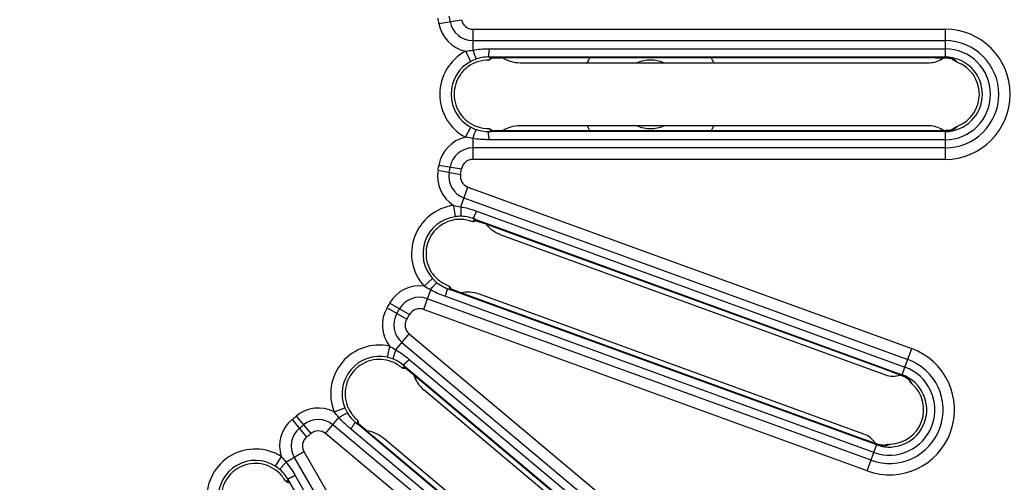
# Model space of a CAD drawing. Units: millimetres. Extents: x 19 to 1660, y 22 to 1169.
# Drawn here: x 456 to 500, y 544 to 564 of the extents above; entities that cross this region are included whole.
import ezdxf

# ---------------------------------------------------------------- set-up
doc = ezdxf.new("R2010")
doc.units = ezdxf.units.MM
doc.linetypes.add('HIDDEN', pattern=[1.905, 1.27, -0.635])
for name, color, linetype in [('DEFAULT_2', 7, 'HIDDEN'), ('SLD-0', 7, 'Continuous'), ('尺寸线', 7, 'Continuous')]:
    doc.layers.add(name, color=color, linetype=linetype)
doc.styles.add('SLDTEXTSTYLE0', font='TXT', dxfattribs={"width": 0.56})
doc.styles.add('SLDTEXTSTYLE1', font='TXT', dxfattribs={"width": 0.7})
doc.dimstyles.new('SLDDIMSTYLE1', dxfattribs={"dimtxt": 9, "dimasz": 3.302, "dimexe": 0, "dimexo": 0.0625, "dimgap": 2.25, "dimtad": 1, "dimrnd": 1e-09, "dimzin": 12, "dimdsep": 46, "dimtxsty": 'SLDTEXTSTYLE0', "dimblk1": 'NONE', "dimblk2": 'NONE', "dimsah": 1, "dimcen": 0.09, "dimadec": 0, "dimazin": 3, "dimtfac": 1, "dimtofl": 0, "dimtmove": 0, "dimatfit": 3, "dimldrblk": 'NONE', "dimfxl": 0, "dimfrac": 2, "dimtolj": 1, "dimtzin": 12, "dimarcsym": 0})

# ---------------------------------------------------------------- blocks, each defined once
blk = doc.blocks.new('_D_4')
at = {"layer": '尺寸线'}
for p, q in [((455.982, 653.532), (350.537, 653.532)), ((350.62, 646.532), (351.787, 653.532)), ((351.787, 653.532), (352.954, 646.532)), ((350.62, 646.532), (352.954, 646.532)), ((351.787, 455.312), (351.787, 646.532)), ((351.787, 448.312), (350.62, 455.312)), ((352.954, 455.312), (350.62, 455.312)), ((352.954, 455.312), (351.787, 448.312)), ((426.642, 448.312), (350.537, 448.312))]:
    blk.add_line(p, q, dxfattribs=at)
at = {"layer": '尺寸线', "insert": (339.247, 515.313), "char_height": 9, "attachment_point": 1, "rotation": 90, "style": 'SLDTEXTSTYLE1'}
blk.add_mtext('205.22mm [8.08in]', dxfattribs=at)
blk = doc.blocks.new('_NONE')

msp = doc.modelspace()

# ---------------------------------------------------------------- linework, layer by layer
at = {"layer": 'DEFAULT_2', "color": 251, "linetype": 'HIDDEN', "true_color": 0x6a6a6a}
for start, end in [(67.0804, 112.9196), (247.0804, 292.9196)]:
    msp.add_arc((484.042, 560.792), 1.5, start, end, dxfattribs=at)
at = {"layer": 'SLD-0', "color": 7, "linetype": 'Continuous'}
for p, q in [((474.78, 563.891), (475.766, 564.059)), ((476.259, 563.642), (496.942, 563.642)), ((476.259, 563.642), (476.259, 562.727)), ((496.942, 563.642), (496.942, 562.387)), ((476.259, 563.142), (496.942, 563.142)), ((475.944, 562.676), (476.178, 562.234)), ((476.942, 562.784), (496.942, 562.784)), ((477.08, 562.425), (496.942, 562.425)), ((477.11, 562.387), (477.203, 562.389)), ((477.203, 562.389), (477.348, 562.392)), ((477.348, 562.392), (477.505, 562.394)), ((477.505, 562.394), (477.672, 562.396)), ((477.672, 562.396), (477.845, 562.397)), ((477.845, 562.397), (478.007, 562.397)), ((478.007, 562.397), (478.007, 562.398)), ((478.007, 562.397), (496.112, 562.397)), ((496.034, 562.397), (496.034, 562.398)), ((496.112, 562.397), (496.523, 562.395)), ((496.523, 562.395), (496.893, 562.388)), ((496.893, 562.388), (496.929, 562.387)), ((496.929, 562.387), (496.942, 562.387)), ((496.929, 562.387), (496.998, 562.384)), ((496.998, 562.384), (497.11, 562.37)), ((497.11, 562.37), (497.193, 562.354)), ((497.193, 562.354), (497.25, 562.338)), ((497.25, 562.338), (497.282, 562.328)), ((497.27, 562.332), (497.272, 562.33)), ((497.272, 562.33), (497.326, 562.29)), ((497.282, 562.328), (497.288, 562.326)), ((497.326, 562.29), (497.355, 562.267)), ((478.336, 562.174), (496.254, 562.174)), ((475.944, 558.909), (476.178, 559.351)), ((496.254, 559.411), (478.336, 559.411)), ((497.065, 559.208), (496.956, 559.199)), ((497.151, 559.222), (497.065, 559.208)), ((497.215, 559.236), (497.151, 559.222)), ((497.259, 559.249), (497.215, 559.236)), ((497.285, 559.258), (497.259, 559.249)), ((497.324, 559.294), (497.27, 559.253)), ((497.285, 559.258), (497.288, 559.259)), ((497.288, 559.259), (497.285, 559.258)), ((497.355, 559.318), (497.324, 559.294)), ((497.455, 559.364), (497.488, 559.396)), ((476.259, 558.858), (476.259, 557.942)), ((496.942, 558.801), (476.942, 558.801)), ((496.942, 559.159), (477.08, 559.159)), ((477.199, 559.196), (477.11, 559.198)), ((477.365, 559.192), (477.199, 559.196)), ((477.547, 559.19), (477.365, 559.192)), ((477.74, 559.188), (477.547, 559.19)), ((477.942, 559.187), (477.74, 559.188)), ((496.078, 559.187), (477.942, 559.187)), ((477.945, 559.187), (478.007, 559.187)), ((478.007, 559.187), (496.034, 559.187)), ((478.007, 559.187), (478.007, 559.187)), ((496.034, 559.187), (496.034, 559.187)), ((496.49, 559.19), (496.078, 559.187)), ((496.865, 559.196), (496.49, 559.19)), ((496.834, 559.195), (496.88, 559.196)), ((496.929, 559.198), (496.865, 559.196)), ((496.956, 559.199), (496.929, 559.198)), ((496.929, 559.198), (496.942, 559.198)), ((496.942, 559.198), (496.942, 557.942)), ((496.942, 558.442), (476.259, 558.442)), ((496.942, 557.942), (476.259, 557.942)), ((474.78, 557.694), (475.766, 557.526)), ((474.74, 557.466), (475.724, 557.286)), ((475.732, 555.867), (476.045, 556.727)), ((476.045, 556.727), (495.48, 549.653)), ((475.874, 556.257), (495.309, 549.183)), ((475.418, 555.926), (475.487, 555.431)), ((476.392, 555.686), (495.186, 548.846)), ((476.4, 555.302), (495.064, 548.509)), ((476.415, 555.256), (476.503, 555.226)), ((476.503, 555.226), (476.64, 555.179)), ((476.64, 555.179), (476.789, 555.128)), ((476.789, 555.128), (476.946, 555.073)), ((476.946, 555.073), (477.109, 555.014)), ((477.109, 555.014), (477.262, 554.959)), ((477.262, 554.959), (494.274, 548.767)), ((477.262, 554.959), (477.262, 554.959)), ((477.494, 554.636), (494.331, 548.508)), ((474.13, 552.386), (474.501, 552.721)), ((474.408, 552.231), (474.095, 551.37)), ((493.824, 545.103), (475.03, 551.944)), ((493.947, 545.44), (475.283, 552.233)), ((475.408, 552.226), (475.324, 552.259)), ((475.562, 552.167), (475.408, 552.226)), ((475.732, 552.102), (475.562, 552.167)), ((475.913, 552.035), (475.732, 552.102)), ((476.102, 551.965), (475.913, 552.035)), ((493.144, 545.762), (476.102, 551.965)), ((476.105, 551.964), (476.163, 551.942)), ((476.163, 551.942), (493.103, 545.777)), ((476.164, 551.942), (476.163, 551.942)), ((493.386, 545.912), (476.55, 552.04)), ((472.505, 551.443), (473.368, 550.937)), ((472.621, 551.643), (473.49, 551.148)), ((493.702, 544.766), (474.266, 551.84)), ((493.531, 544.297), (474.095, 551.37)), ((472.89, 549.6), (473.478, 550.301)), ((473.478, 550.301), (489.322, 537.007)), ((472.616, 549.763), (472.511, 549.275)), ((473.157, 549.918), (489, 536.624)), ((495.051, 548.473), (495.48, 549.653)), ((473.449, 549.205), (488.77, 536.349)), ((473.323, 548.793), (473.395, 548.735)), ((473.325, 548.841), (488.54, 536.075)), ((473.395, 548.735), (473.509, 548.644)), ((473.509, 548.644), (473.63, 548.545)), ((473.63, 548.545), (473.759, 548.439)), ((473.759, 548.439), (473.893, 548.328)), ((494.201, 548.794), (494.201, 548.794)), ((494.274, 548.767), (494.66, 548.623)), ((494.66, 548.623), (495.005, 548.491)), ((495.005, 548.491), (495.038, 548.478)), ((495.038, 548.478), (495.051, 548.473)), ((495.038, 548.478), (495.103, 548.451)), ((495.103, 548.451), (495.203, 548.4)), ((473.893, 548.328), (474.017, 548.224)), ((474.017, 548.224), (487.886, 536.587)), ((474.017, 548.224), (474.017, 548.224)), ((495.203, 548.4), (495.276, 548.356)), ((495.276, 548.356), (495.324, 548.322)), ((495.324, 548.322), (495.351, 548.301)), ((495.34, 548.309), (495.342, 548.307)), ((495.342, 548.307), (495.379, 548.25)), ((495.351, 548.301), (495.355, 548.297)), ((495.379, 548.25), (495.398, 548.219)), ((474.125, 547.841), (487.851, 536.324)), ((470.194, 546.878), (470.657, 547.066)), ((468.345, 546.547), (468.983, 545.777)), ((468.521, 546.695), (469.169, 545.933)), ((469.814, 545.935), (470.402, 546.636)), ((485.979, 533.024), (470.136, 546.318)), ((486.44, 533.573), (471.226, 546.339)), ((471.34, 546.291), (471.273, 546.35)), ((471.465, 546.181), (471.34, 546.291)), ((485.658, 532.641), (469.814, 545.935)), ((486.21, 533.298), (470.889, 546.154)), ((471.602, 546.063), (471.465, 546.181)), ((471.749, 545.937), (471.602, 546.063)), ((471.903, 545.807), (471.749, 545.937)), ((485.796, 534.15), (471.903, 545.807)), ((471.906, 545.805), (471.953, 545.765)), ((471.953, 545.765), (485.762, 534.178)), ((471.953, 545.765), (471.953, 545.765)), ((486.075, 534.208), (472.35, 545.725)), ((493.103, 545.777), (493.103, 545.777)), ((493.532, 545.623), (493.144, 545.762)), ((493.531, 544.297), (493.96, 545.476)), ((493.888, 545.501), (493.532, 545.623)), ((493.857, 545.511), (493.901, 545.496)), ((493.948, 545.481), (493.888, 545.501)), ((493.974, 545.472), (493.948, 545.481)), ((493.948, 545.481), (493.96, 545.476)), ((494.079, 545.444), (493.974, 545.472)), ((494.165, 545.427), (494.079, 545.444)), ((494.23, 545.419), (494.165, 545.427)), ((494.276, 545.416), (494.23, 545.419)), ((494.303, 545.416), (494.276, 545.416)), ((494.352, 545.436), (494.288, 545.416)), ((494.303, 545.415), (494.306, 545.416)), ((494.306, 545.416), (494.303, 545.416)), ((494.389, 545.448), (494.352, 545.436)), ((494.406, 545.42), (494.454, 545.438)), ((494.454, 545.438), (494.499, 545.457)), ((494.499, 545.457), (494.541, 545.475)), ((468.076, 544.684), (468.869, 545.142)), ((468.869, 545.142), (479.21, 527.23)), ((467.874, 544.931), (467.609, 544.508)), ((468.436, 544.892), (478.777, 526.98)), ((468.466, 544.121), (478.466, 526.801)), ((468.225, 543.822), (478.156, 526.621))]:
    msp.add_line(p, q, dxfattribs=at)
for centre, radius, start, end in [((456.515, 560.792), 60.581, 339.82789, 89.78164), ((456.542, 560.792), 60.251, 274.05808, 265.94192), ((456.569, 560.792), 60.303, 274.49398, 89.84029), ((456.542, 560.792), 59.602, 275.42533, 264.57442), ((456.542, 560.792), 58.954, 276.29257, 263.70743), ((456.542, 560.792), 58.841, 278.41302, 261.58698), ((456.542, 560.792), 58.402, 279.04573, 260.95427), ((456.542, 560.792), 49.974, 325, 35), ((456.542, 560.792), 48.751, 325, 35), ((456.542, 560.792), 48.974, 325, 35), ((456.542, 560.792), 48.251, 325, 35), ((456.542, 560.792), 18.5, 9.6425, 10.3575), ((456.542, 560.792), 19, 9.6425, 10.3575), ((476.259, 564.142), 1, 189.6425, 270), ((476.259, 564.142), 0.5, 189.6425, 270), ((476.259, 564.142), 1.5, 189.6425, 257.881), ((496.942, 560.792), 2.85, 270, 90), ((496.942, 560.792), 2.35, 270, 90), ((476.942, 560.792), 2.131, 117.9059, 242.0941), ((496.942, 560.792), 1.991, 270, 90), ((476.942, 560.792), 1.632, 117.9059, 242.0941), ((476.957, 560.765), 1.662, 108.8693, 117.9306), ((476.942, 560.81), 1.615, 85.0793, 108.8731), ((478.338, 563.671), 1.498, 238.8125, 253.5191), ((478.338, 563.678), 1.504, 253.5937, 269.9535), ((484.042, 560.792), 3.1, 148.7244, 153.3688), ((484.042, 560.792), 3.1, 26.6309, 31.2758), ((496.942, 560.792), 1.633, 270, 90), ((496.893, 560.972), 1.416, 87.3633, 88.0421), ((496.898, 561.039), 1.349, 80.8395, 87.4215), ((496.902, 561.069), 1.319, 80.3145, 80.8252), ((496.912, 561.126), 1.26, 78.1832, 80.3301), ((496.938, 561.249), 1.135, 75.4688, 78.2023), ((497.518, 562.761), 0.494, 242.0836, 253.7862), ((496.043, 560.705), 2.072, 45.7512, 49.7911), ((496.942, 560.792), 1.5, 291.3793, 68.6207), ((476.955, 560.816), 1.659, 242.0606, 251.1396), ((476.942, 560.775), 1.615, 251.127, 274.9205), ((478.338, 557.914), 1.498, 106.4809, 121.1916), ((478.338, 557.907), 1.504, 90.0465, 106.4063), ((484.042, 560.792), 3.1, 206.6309, 211.2758), ((484.042, 560.792), 3.1, 328.7244, 333.3688), ((496.912, 560.46), 1.262, 279.7768, 282.8412), ((496.946, 560.307), 1.105, 282.8751, 285.1449), ((497.518, 558.823), 0.494, 106.2169, 118.2549), ((497.685, 558.904), 0.529, 125.981, 128.5235), ((496, 560.928), 2.137, 310.2526, 312.9438), ((476.259, 557.442), 1.5, 102.119, 170.3575), ((477.709, 582.287), 23.098, 268.5167, 268.6753), ((477.835, 587.875), 28.687, 268.6819, 269.2109), ((477.946, 595.131), 35.943, 269.1925, 269.481), ((478.005, 601.512), 42.325, 269.4791, 269.9179), ((496.335, 582.39), 23.2, 271.3453, 271.4988), ((476.259, 557.442), 1, 90, 170.3575), ((476.259, 557.442), 0.5, 90, 170.3575), ((456.542, 560.792), 18.5, 349.6425, 350.3575), ((456.542, 560.792), 19, 349.6425, 350.3575), ((456.542, 560.792), 19.5, 349.6425, 350.3575), ((476.216, 557.197), 1.5, 169.6425, 237.881), ((476.216, 557.197), 1, 169.6425, 250), ((476.216, 557.197), 0.5, 169.6425, 250), ((475.711, 553.815), 2.131, 97.9059, 222.0941), ((475.711, 553.815), 1.632, 97.9059, 222.0941), ((475.716, 553.785), 1.662, 88.8693, 97.9306), ((475.717, 553.832), 1.615, 65.0793, 88.8731), ((478.008, 556.043), 1.498, 218.8125, 233.5191), ((478.01, 556.049), 1.504, 233.5937, 249.9535), ((473.924, 550.901), 1.5, 82.119, 150.3575), ((475.733, 553.833), 1.659, 222.0606, 231.1396), ((475.705, 553.798), 1.615, 231.127, 254.9205), ((473.924, 550.901), 1, 70, 150.3575), ((483.784, 573.751), 23.098, 248.5167, 248.6753), ((485.814, 578.959), 28.687, 248.6819, 249.2109), ((488.4, 585.739), 35.943, 249.1925, 249.481), ((476.039, 550.633), 1.498, 86.4809, 101.1916), ((490.638, 591.715), 42.325, 249.4791, 249.9179), ((476.036, 550.627), 1.504, 70.0465, 86.4063), ((473.799, 550.684), 1.5, 149.6425, 217.881), ((456.542, 560.792), 18.5, 329.6425, 330.3575), ((473.799, 550.684), 1, 149.6425, 230), ((456.542, 560.792), 19, 329.6425, 330.3575), ((456.542, 560.792), 19.5, 329.6425, 330.3575), ((473.924, 550.901), 0.5, 70, 150.3575), ((473.799, 550.684), 0.5, 149.6425, 230), ((472.169, 547.679), 2.131, 77.9059, 202.0941), ((472.169, 547.679), 1.632, 77.9059, 202.0941), ((494.505, 546.975), 2.85, 250, 70), ((472.163, 547.649), 1.662, 68.8693, 77.9306), ((472.18, 547.693), 1.615, 45.0793, 68.8731), ((494.505, 546.975), 2.35, 250, 70), ((475.089, 548.987), 1.498, 198.8125, 213.5191), ((494.505, 546.975), 1.991, 250, 70), ((494.505, 546.975), 1.633, 250, 70), ((494.521, 547.16), 1.416, 67.3633, 68.0421), ((494.548, 547.221), 1.349, 60.8395, 67.4215), ((475.093, 548.992), 1.504, 213.5937, 229.9535), ((494.505, 546.975), 1.5, 271.3793, 48.6207), ((494.563, 547.248), 1.319, 60.3145, 60.8252), ((494.592, 547.299), 1.26, 58.1832, 60.3301), ((494.658, 547.405), 1.135, 55.4688, 58.2023), ((495.72, 548.628), 0.494, 222.0836, 233.7862), ((493.631, 547.2), 2.072, 25.7512, 29.7911), ((469.493, 545.552), 1.5, 62.119, 130.3575), ((472.195, 547.689), 1.659, 202.0606, 211.1396), ((472.157, 547.666), 1.615, 211.127, 234.9205), ((469.302, 545.392), 1.5, 129.6425, 197.881), ((456.542, 560.792), 18.5, 309.6425, 310.3575), ((456.542, 560.792), 19, 309.6425, 310.3575), ((469.493, 545.552), 1, 50, 130.3575), ((486.573, 563.652), 23.098, 228.5167, 228.6753), ((490.262, 567.852), 28.687, 228.6819, 229.2109), ((469.302, 545.392), 1, 129.6425, 210), ((456.542, 560.792), 19.5, 309.6425, 310.3575), ((469.493, 545.552), 0.5, 50, 130.3575), ((495.011, 573.338), 35.943, 229.1925, 229.481), ((471.387, 544.575), 1.5, 63.8179, 81.1731), ((499.158, 578.189), 42.325, 229.4791, 229.9179), ((471.384, 544.573), 1.503, 50.0389, 63.7495), ((469.302, 545.392), 0.5, 129.6425, 210), ((501.322, 567.477), 23.2, 251.3453, 251.4988), ((494.369, 546.706), 1.296, 259.7877, 260.644), ((494.358, 546.637), 1.226, 260.6245, 262.8753), ((494.343, 546.517), 1.105, 262.8767, 265.1436), ((494.374, 544.927), 0.494, 86.2169, 98.255), ((494.558, 544.946), 0.529, 105.981, 108.5235), ((466.742, 543.125), 2.131, 57.9059, 182.0941), ((466.742, 543.125), 1.632, 57.9059, 182.0941), ((466.726, 543.099), 1.662, 48.8693, 57.9306), ((466.757, 543.134), 1.615, 25.0793, 48.8731)]:
    msp.add_arc(centre, radius, start, end, dxfattribs=at)
for centre, major_axis, start_param, end_param in [((496.246, 563.177), (0.712, -0.712), 5.501585, 5.818096), ((496.246, 563.177), (-0.712, 0.712), 2.676503, 2.992089), ((496.246, 563.177), (0.712, -0.712), 6.133682, 6.16267), ((496.246, 558.407), (0.712, 0.712), 0.120267, 0.7816), ((494.667, 549.454), (-0.426, 0.913), 2.359993, 3.021077), ((493.036, 544.971), (0.913, 0.426), 0.120267, 0.7816)]:
    msp.add_ellipse(centre, major_axis=major_axis, ratio=0.992433, start_param=start_param, end_param=end_param, dxfattribs=at)
for points in [[(475.944, 562.676), (476.049, 562.695), (476.154, 562.71), (476.259, 562.727)], [(476.259, 562.727), (476.484, 562.765), (476.713, 562.784), (476.942, 562.784)], [(476.975, 562.292), (476.799, 562.294), (476.62, 562.268), (476.454, 562.211)], [(477, 562.337), (476.989, 562.323), (476.978, 562.308), (476.968, 562.292)], [(497.488, 562.189), (497.441, 562.208), (497.395, 562.234), (497.355, 562.267)], [(476.454, 559.374), (476.62, 559.317), (476.799, 559.29), (476.975, 559.293)], [(497.373, 559.292), (497.376, 559.294), (497.378, 559.296), (497.38, 559.297)], [(497.374, 559.332), (497.409, 559.358), (497.448, 559.38), (497.488, 559.396)], [(476.259, 558.858), (476.154, 558.874), (476.049, 558.889), (475.944, 558.909)], [(476.942, 558.801), (476.713, 558.801), (476.484, 558.819), (476.259, 558.858)], [(475.418, 555.926), (475.523, 555.909), (475.627, 555.887), (475.732, 555.867)], [(475.732, 555.867), (475.956, 555.826), (476.178, 555.764), (476.392, 555.686)], [(476.256, 555.213), (476.091, 555.275), (475.914, 555.311), (475.738, 555.315)], [(476.295, 555.246), (476.279, 555.237), (476.264, 555.227), (476.249, 555.216)], [(474.408, 552.231), (474.315, 552.282), (474.221, 552.332), (474.13, 552.386)], [(474.768, 552.649), (474.905, 552.539), (475.064, 552.452), (475.23, 552.395)], [(475.03, 551.944), (474.816, 552.022), (474.607, 552.118), (474.408, 552.231)], [(472.616, 549.763), (472.708, 549.711), (472.799, 549.655), (472.89, 549.6)], [(472.89, 549.6), (473.087, 549.485), (473.274, 549.352), (473.449, 549.205)], [(473.159, 548.807), (473.025, 548.922), (472.871, 549.016), (472.707, 549.08)], [(473.207, 548.825), (473.189, 548.821), (473.171, 548.817), (473.154, 548.811)], [(495.497, 548.1), (495.458, 548.134), (495.425, 548.175), (495.398, 548.219)], [(470.402, 546.636), (470.333, 546.716), (470.262, 546.796), (470.194, 546.878)], [(470.884, 546.906), (470.975, 546.756), (471.094, 546.62), (471.231, 546.509)], [(470.889, 546.154), (470.714, 546.301), (470.55, 546.462), (470.402, 546.636)], [(494.412, 545.455), (494.454, 545.467), (494.498, 545.474), (494.541, 545.475)], [(467.874, 544.931), (467.943, 544.85), (468.009, 544.767), (468.076, 544.684)], [(468.076, 544.684), (468.222, 544.508), (468.352, 544.319), (468.466, 544.121)], [(468.057, 543.846), (467.971, 544), (467.859, 544.141), (467.726, 544.257)], [(468.108, 543.847), (468.09, 543.85), (468.072, 543.852), (468.054, 543.852)]]:
    msp.add_open_spline(points, degree=3, dxfattribs=at)
for points, knots in [([(476.259, 562.727), (476.277, 562.676), (476.303, 562.603), (476.338, 562.511), (476.361, 562.454), (476.381, 562.408), (476.397, 562.372), (476.409, 562.352), (476.415, 562.339), (476.419, 562.338)], [0, 0, 0, 0, 0.383109, 0.552823, 0.700235, 0.82153, 0.913176, 0.972916, 1, 1, 1, 1]), ([(476.942, 562.784), (476.957, 562.759), (476.976, 562.718), (476.97, 562.662), (476.96, 562.625), (476.956, 562.59), (476.955, 562.557), (476.952, 562.527), (476.95, 562.501), (476.951, 562.479), (476.951, 562.459), (476.943, 562.446), (476.937, 562.439), (476.933, 562.434), (476.936, 562.428), (476.946, 562.427), (476.96, 562.425), (476.989, 562.425), (477.03, 562.425), (477.064, 562.425), (477.081, 562.425)], [0, 0, 0, 0, 0.170053, 0.248884, 0.324909, 0.395023, 0.459226, 0.517303, 0.568624, 0.612685, 0.649423, 0.682244, 0.696689, 0.707075, 0.71509, 0.731316, 0.760751, 0.801072, 0.90023, 1, 1, 1, 1]), ([(476.968, 562.292), (476.981, 562.301), (477.007, 562.315), (477.043, 562.339), (477.077, 562.364), (477.1, 562.379), (477.111, 562.387)], [0, 0, 0, 0, 0.26646, 0.520799, 0.757477, 1, 1, 1, 1]), ([(477.08, 562.425), (477.06, 562.403), (477.033, 562.374), (477.006, 562.344), (477, 562.337)], [0, 0, 0, 0, 0.755946, 1, 1, 1, 1]), ([(478.007, 562.398), (477.927, 562.398), (477.629, 562.397), (477.33, 562.393), (477.111, 562.387)], [0, 0, 0, 0, 0.266486, 1, 1, 1, 1]), ([(496.942, 562.387), (496.873, 562.389), (496.57, 562.395), (496.268, 562.398), (496.034, 562.398)], [0, 0, 0, 0, 0.226565, 1, 1, 1, 1]), ([(497.38, 562.287), (497.375, 562.292), (497.358, 562.301), (497.307, 562.324), (497.26, 562.338), (497.223, 562.348)], [0, 0, 0, 0, 0.124653, 0.331417, 1, 1, 1, 1]), ([(476.454, 562.211), (476.308, 562.161), (476.03, 562.014), (475.701, 561.678), (475.49, 561.257), (475.418, 560.792), (475.49, 560.328), (475.701, 559.907), (476.03, 559.571), (476.308, 559.424), (476.454, 559.374)], [0, 0, 0, 0, 0.125013, 0.250008, 0.375007, 0.5, 0.624993, 0.749992, 0.874987, 1, 1, 1, 1]), ([(476.259, 558.858), (476.277, 558.908), (476.303, 558.981), (476.338, 559.073), (476.361, 559.131), (476.381, 559.177), (476.397, 559.213), (476.409, 559.233), (476.415, 559.245), (476.419, 559.246)], [0, 0, 0, 0, 0.383101, 0.552816, 0.700233, 0.821533, 0.913184, 0.972923, 1, 1, 1, 1]), ([(477.111, 559.197), (477.088, 559.213), (477.043, 559.246), (476.995, 559.276), (476.972, 559.292)], [0, 0, 0, 0, 0.489402, 1, 1, 1, 1]), ([(477.001, 559.248), (476.998, 559.252), (476.987, 559.266), (476.978, 559.281), (476.972, 559.292)], [0, 0, 0, 0, 0.261018, 1, 1, 1, 1]), ([(477.08, 559.159), (477.067, 559.174), (477.04, 559.203), (477.013, 559.233), (477.001, 559.248)], [0, 0, 0, 0, 0.506572, 1, 1, 1, 1]), ([(496.942, 559.198), (496.959, 559.198), (497.02, 559.201), (497.082, 559.209), (497.126, 559.216)], [0, 0, 0, 0, 0.275337, 1, 1, 1, 1]), ([(497.235, 559.24), (497.247, 559.243), (497.285, 559.255), (497.323, 559.268), (497.348, 559.279)], [0, 0, 0, 0, 0.310959, 1, 1, 1, 1]), ([(497.348, 559.279), (497.35, 559.28), (497.359, 559.284), (497.368, 559.289), (497.373, 559.292)], [0, 0, 0, 0, 0.298523, 1, 1, 1, 1]), ([(476.942, 558.801), (476.957, 558.826), (476.975, 558.867), (476.969, 558.923), (476.96, 558.96), (476.956, 558.996), (476.955, 559.028), (476.953, 559.058), (476.95, 559.084), (476.951, 559.106), (476.951, 559.126), (476.943, 559.139), (476.937, 559.146), (476.933, 559.151), (476.936, 559.157), (476.946, 559.158), (476.96, 559.16), (476.989, 559.16), (477.03, 559.16), (477.064, 559.159), (477.081, 559.159)], [0, 0, 0, 0, 0.17001, 0.248941, 0.324833, 0.394902, 0.459084, 0.517135, 0.568419, 0.612444, 0.649129, 0.682009, 0.696544, 0.706989, 0.714893, 0.73098, 0.760366, 0.800723, 0.900077, 1, 1, 1, 1]), ([(496.034, 559.187), (496.103, 559.187), (496.37, 559.188), (496.637, 559.191), (496.834, 559.195)], [0, 0, 0, 0, 0.261927, 1, 1, 1, 1]), ([(475.732, 555.867), (475.731, 555.813), (475.731, 555.735), (475.732, 555.637), (475.734, 555.575), (475.737, 555.525), (475.74, 555.486), (475.744, 555.463), (475.746, 555.449), (475.749, 555.447)], [0, 0, 0, 0, 0.383109, 0.552823, 0.700235, 0.821529, 0.913176, 0.972916, 1, 1, 1, 1]), ([(476.392, 555.686), (476.399, 555.658), (476.403, 555.613), (476.378, 555.563), (476.355, 555.531), (476.339, 555.499), (476.327, 555.469), (476.315, 555.442), (476.304, 555.418), (476.297, 555.397), (476.29, 555.378), (476.278, 555.369), (476.27, 555.364), (476.264, 555.361), (476.265, 555.354), (476.274, 555.35), (476.287, 555.343), (476.314, 555.333), (476.352, 555.319), (476.385, 555.308), (476.401, 555.302)], [0, 0, 0, 0, 0.170053, 0.248883, 0.32491, 0.395024, 0.459227, 0.517305, 0.568626, 0.612687, 0.649425, 0.682248, 0.696693, 0.70708, 0.715094, 0.731319, 0.760754, 0.801074, 0.90023, 1, 1, 1, 1]), ([(475.738, 555.315), (475.584, 555.318), (475.272, 555.275), (474.848, 555.071), (474.506, 554.748), (474.279, 554.336), (474.188, 553.875), (474.243, 553.407), (474.437, 552.979), (474.648, 552.746), (474.768, 552.649)], [0, 0, 0, 0, 0.125013, 0.250008, 0.375007, 0.5, 0.624993, 0.749992, 0.874987, 1, 1, 1, 1]), ([(476.249, 555.216), (476.264, 555.22), (476.294, 555.224), (476.336, 555.234), (476.376, 555.246), (476.403, 555.253), (476.416, 555.256)], [0, 0, 0, 0, 0.26646, 0.520799, 0.757477, 1, 1, 1, 1]), ([(476.4, 555.302), (476.373, 555.289), (476.338, 555.271), (476.303, 555.251), (476.295, 555.246)], [0, 0, 0, 0, 0.755946, 1, 1, 1, 1]), ([(477.262, 554.959), (477.187, 554.987), (476.906, 555.088), (476.624, 555.187), (476.416, 555.256)], [0, 0, 0, 0, 0.266486, 1, 1, 1, 1]), ([(474.408, 552.231), (474.442, 552.272), (474.492, 552.332), (474.556, 552.406), (474.597, 552.452), (474.632, 552.489), (474.659, 552.517), (474.677, 552.532), (474.688, 552.541), (474.692, 552.541)], [0, 0, 0, 0, 0.383101, 0.552816, 0.700233, 0.821533, 0.913184, 0.972923, 1, 1, 1, 1]), ([(475.325, 552.258), (475.309, 552.281), (475.278, 552.328), (475.243, 552.372), (475.227, 552.395)], [0, 0, 0, 0, 0.489402, 1, 1, 1, 1]), ([(475.239, 552.344), (475.237, 552.348), (475.232, 552.365), (475.228, 552.382), (475.227, 552.395)], [0, 0, 0, 0, 0.261018, 1, 1, 1, 1]), ([(475.283, 552.233), (475.275, 552.252), (475.26, 552.288), (475.245, 552.325), (475.239, 552.344)], [0, 0, 0, 0, 0.506572, 1, 1, 1, 1]), ([(475.03, 551.944), (475.053, 551.962), (475.084, 551.995), (475.098, 552.049), (475.102, 552.087), (475.11, 552.122), (475.121, 552.153), (475.128, 552.181), (475.135, 552.207), (475.143, 552.227), (475.15, 552.246), (475.147, 552.261), (475.144, 552.27), (475.142, 552.276), (475.147, 552.28), (475.156, 552.278), (475.17, 552.275), (475.198, 552.265), (475.236, 552.251), (475.268, 552.239), (475.284, 552.233)], [0, 0, 0, 0, 0.17001, 0.248941, 0.324833, 0.394902, 0.459084, 0.517135, 0.568419, 0.612444, 0.649129, 0.682009, 0.696544, 0.706989, 0.714893, 0.73098, 0.760366, 0.800723, 0.900077, 1, 1, 1, 1]), ([(472.89, 549.6), (472.871, 549.55), (472.844, 549.477), (472.812, 549.384), (472.792, 549.326), (472.778, 549.277), (472.767, 549.24), (472.763, 549.217), (472.76, 549.203), (472.763, 549.2)], [0, 0, 0, 0, 0.383109, 0.552823, 0.700235, 0.82153, 0.913176, 0.972916, 1, 1, 1, 1]), ([(472.707, 549.08), (472.563, 549.135), (472.256, 549.201), (471.788, 549.155), (471.356, 548.969), (471.001, 548.659), (470.758, 548.256), (470.65, 547.799), (470.685, 547.33), (470.804, 547.038), (470.884, 546.906)], [0, 0, 0, 0, 0.125013, 0.250008, 0.375007, 0.5, 0.624993, 0.749992, 0.874987, 1, 1, 1, 1]), ([(473.449, 549.205), (473.445, 549.176), (473.433, 549.132), (473.393, 549.094), (473.361, 549.072), (473.335, 549.047), (473.313, 549.023), (473.292, 549.002), (473.274, 548.983), (473.26, 548.966), (473.247, 548.95), (473.233, 548.946), (473.223, 548.944), (473.217, 548.943), (473.216, 548.936), (473.223, 548.929), (473.233, 548.918), (473.254, 548.899), (473.286, 548.873), (473.312, 548.852), (473.325, 548.841)], [0, 0, 0, 0, 0.170053, 0.248884, 0.324909, 0.395023, 0.459225, 0.517303, 0.568624, 0.612685, 0.649423, 0.682244, 0.696689, 0.707075, 0.71509, 0.731316, 0.760751, 0.801072, 0.90023, 1, 1, 1, 1]), ([(473.154, 548.811), (473.169, 548.81), (473.198, 548.804), (473.241, 548.799), (473.283, 548.797), (473.31, 548.794), (473.324, 548.793)], [0, 0, 0, 0, 0.26646, 0.520799, 0.757477, 1, 1, 1, 1]), ([(473.325, 548.841), (473.295, 548.838), (473.255, 548.833), (473.216, 548.827), (473.207, 548.825)], [0, 0, 0, 0, 0.755946, 1, 1, 1, 1]), ([(474.017, 548.224), (473.956, 548.276), (473.727, 548.467), (473.495, 548.656), (473.324, 548.793)], [0, 0, 0, 0, 0.266486, 1, 1, 1, 1]), ([(495.051, 548.473), (494.987, 548.499), (494.705, 548.608), (494.421, 548.714), (494.201, 548.794)], [0, 0, 0, 0, 0.226565, 1, 1, 1, 1]), ([(495.429, 548.23), (495.425, 548.236), (495.413, 548.25), (495.372, 548.289), (495.333, 548.319), (495.302, 548.34)], [0, 0, 0, 0, 0.124653, 0.331417, 1, 1, 1, 1]), ([(470.402, 546.636), (470.449, 546.664), (470.516, 546.703), (470.602, 546.751), (470.656, 546.78), (470.701, 546.803), (470.736, 546.82), (470.758, 546.828), (470.771, 546.833), (470.775, 546.831)], [0, 0, 0, 0, 0.383101, 0.552816, 0.700233, 0.821533, 0.913184, 0.972923, 1, 1, 1, 1]), ([(470.889, 546.154), (470.916, 546.163), (470.957, 546.183), (470.988, 546.23), (471.005, 546.264), (471.025, 546.294), (471.045, 546.32), (471.062, 546.344), (471.077, 546.365), (471.092, 546.382), (471.105, 546.397), (471.107, 546.412), (471.107, 546.421), (471.107, 546.428), (471.113, 546.43), (471.122, 546.425), (471.134, 546.417), (471.156, 546.399), (471.187, 546.372), (471.213, 546.35), (471.226, 546.339)], [0, 0, 0, 0, 0.17001, 0.248941, 0.324833, 0.394902, 0.459084, 0.517135, 0.568419, 0.612444, 0.649129, 0.682009, 0.696544, 0.706989, 0.714893, 0.73098, 0.760366, 0.800723, 0.900077, 1, 1, 1, 1]), ([(471.221, 546.459), (471.222, 546.463), (471.223, 546.481), (471.225, 546.498), (471.228, 546.511)], [0, 0, 0, 0, 0.261018, 1, 1, 1, 1]), ([(471.226, 546.339), (471.224, 546.359), (471.223, 546.399), (471.221, 546.439), (471.221, 546.459)], [0, 0, 0, 0, 0.506572, 1, 1, 1, 1]), ([(471.273, 546.349), (471.266, 546.375), (471.253, 546.43), (471.235, 546.483), (471.228, 546.511)], [0, 0, 0, 0, 0.489402, 1, 1, 1, 1]), ([(493.103, 545.777), (493.168, 545.753), (493.419, 545.662), (493.671, 545.574), (493.857, 545.511)], [0, 0, 0, 0, 0.261927, 1, 1, 1, 1]), ([(493.96, 545.476), (493.976, 545.471), (494.035, 545.453), (494.095, 545.439), (494.139, 545.431)], [0, 0, 0, 0, 0.275337, 1, 1, 1, 1]), ([(494.25, 545.416), (494.262, 545.415), (494.302, 545.412), (494.342, 545.412), (494.369, 545.414)], [0, 0, 0, 0, 0.310957, 1, 1, 1, 1]), ([(494.369, 545.414), (494.373, 545.414), (494.386, 545.415), (494.398, 545.417), (494.406, 545.42)], [0, 0, 0, 0, 0.330423, 1, 1, 1, 1]), ([(467.726, 544.257), (467.61, 544.359), (467.343, 544.526), (466.888, 544.642), (466.418, 544.615), (465.98, 544.445), (465.613, 544.15), (465.355, 543.757), (465.228, 543.304), (465.239, 542.99), (465.269, 542.839)], [0, 0, 0, 0, 0.125013, 0.250008, 0.375007, 0.5, 0.624993, 0.749992, 0.874987, 1, 1, 1, 1]), ([(468.076, 544.684), (468.041, 544.643), (467.991, 544.584), (467.929, 544.508), (467.89, 544.459), (467.86, 544.419), (467.837, 544.387), (467.826, 544.367), (467.818, 544.355), (467.819, 544.351)], [0, 0, 0, 0, 0.383109, 0.552823, 0.700235, 0.82153, 0.913176, 0.972916, 1, 1, 1, 1]), ([(468.466, 544.121), (468.453, 544.095), (468.427, 544.058), (468.375, 544.036), (468.338, 544.026), (468.305, 544.012), (468.276, 543.996), (468.25, 543.984), (468.226, 543.973), (468.207, 543.961), (468.189, 543.951), (468.174, 543.952), (468.165, 543.953), (468.159, 543.954), (468.155, 543.948), (468.159, 543.939), (468.165, 543.926), (468.179, 543.9), (468.199, 543.865), (468.217, 543.836), (468.225, 543.822)], [0, 0, 0, 0, 0.170053, 0.248884, 0.324909, 0.395023, 0.459225, 0.517303, 0.568624, 0.612685, 0.649423, 0.682244, 0.696689, 0.707075, 0.71509, 0.731316, 0.760751, 0.801072, 0.90023, 1, 1, 1, 1]), ([(468.054, 543.852), (468.068, 543.846), (468.093, 543.83), (468.132, 543.811), (468.171, 543.794), (468.195, 543.782), (468.208, 543.776)], [0, 0, 0, 0, 0.26646, 0.520799, 0.757477, 1, 1, 1, 1]), ([(468.225, 543.822), (468.196, 543.829), (468.157, 543.838), (468.118, 543.845), (468.108, 543.847)], [0, 0, 0, 0, 0.755946, 1, 1, 1, 1])]:
    msp.add_open_spline(points, degree=3, knots=knots, dxfattribs=at)

# ---------------------------------------------------------------- dimensions: what is measured, and where the dimension line sits
at = {"layer": '尺寸线'}
dim = msp.add_linear_dim(base=(345.612, 448.312), p1=(456.607, 653.532), p2=(427.267, 448.312), angle=90, text='<>mm mm', dimstyle='SLDDIMSTYLE1', dxfattribs=at)
dim.commit()
dim.dimension.update_dxf_attribs({"geometry": '_D_4', "text_midpoint": (345.612, 550.922), "dimtype": 160})

doc.saveas('drawing.dxf')
